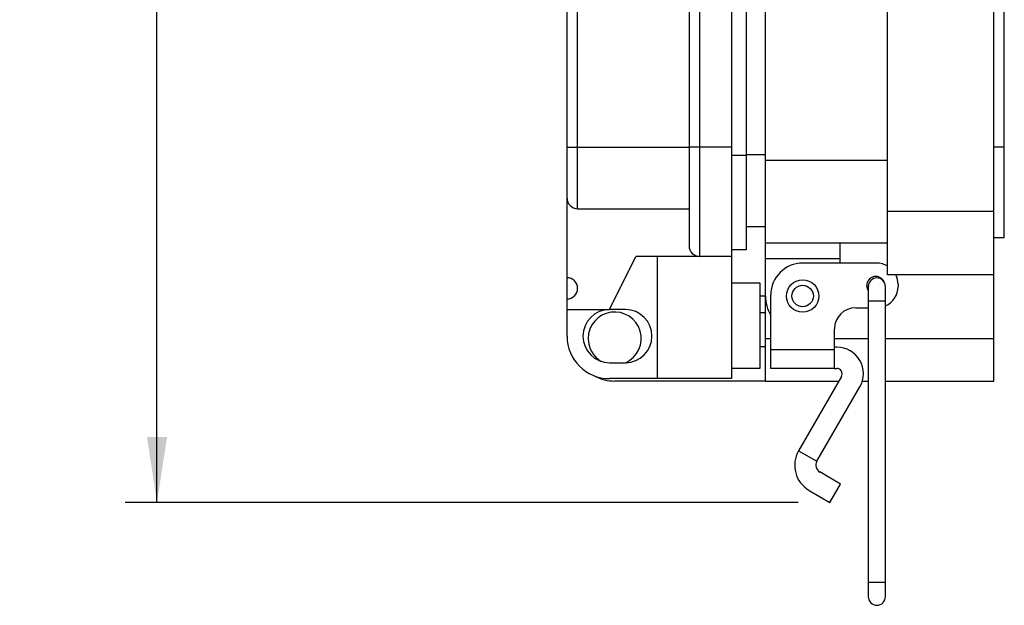
# Model space of a CAD drawing. Units: inches. Extents: x 0.5 to 8, y 0.3 to 10.7.
# Drawn here: x 5 to 6.3, y 2.4 to 3.1 of the extents above; entities that cross this region are included whole.
import ezdxf

# ---------------------------------------------------------------- set-up
doc = ezdxf.new("R2010")
doc.units = ezdxf.units.IN
doc.header["$MEASUREMENT"] = 0
doc.layers.add('SLD-0', color=179, linetype='Continuous')
doc.styles.add('SLDTEXTSTYLE0', font='ARIAL.TTF', dxfattribs={"width": 0.948})
doc.dimstyles.new('SLDDIMSTYLE1', dxfattribs={"dimtxt": 0.080892, "dimasz": 0.080892, "dimexe": 0, "dimexo": 0.0625, "dimgap": 0.020223, "dimtad": 0, "dimtih": 1, "dimtoh": 1, "dimlfac": 3, "dimrnd": 1e-09, "dimzin": 12, "dimdsep": 46, "dimtxsty": 'SLDTEXTSTYLE0', "dimsah": 1, "dimcen": 0.09, "dimadec": 0, "dimazin": 3, "dimtfac": 1, "dimtofl": 0, "dimtmove": 0, "dimatfit": 3, "dimfxl": 0, "dimfrac": 2, "dimtolj": 1, "dimtzin": 12, "dimarcsym": 0})

# ---------------------------------------------------------------- blocks, each defined once
blk = doc.blocks.new('_D_2')
at = {"layer": 'SLD-0'}
for p, q in [((5.7726, 4.0972), (5.1744, 4.0972)), ((5.2138, 4.0972), (5.2138, 3.4234)), ((5.2138, 2.5011), (5.2138, 3.1749)), ((6.0064, 2.5011), (5.1744, 2.5011))]:
    blk.add_line(p, q, dxfattribs=at)
for points in [[(5.2138, 4.0972), (5.2014, 4.0163), (5.2263, 4.0163)], [(5.2138, 2.5011), (5.2263, 2.582), (5.2014, 2.582)]]:
    blk.add_solid(points, dxfattribs=at)
at = {"layer": 'SLD-0', "char_height": 0.08333, "attachment_point": 1, "style": 'SLDTEXTSTYLE0'}
for s, insert in [('4.79', (5.1058, 3.4066)), ('[121.6]', (5.0441, 3.2824))]:
    blk.add_mtext(s, dxfattribs=dict(at, insert=insert))

msp = doc.modelspace()

# ---------------------------------------------------------------- linework, layer by layer
at = {"color": 7, "linetype": 'Continuous', "lineweight": 25}
for p, q in [((6.117, 2.861), (6.117, 3.8846)), ((6.2482, 2.861), (6.2482, 3.8846)), ((5.7207, 2.94), (5.7207, 3.8112)), ((5.7338, 2.94), (5.7338, 3.8112)), ((5.8716, 3.8112), (5.8716, 2.94)), ((5.8847, 3.8112), (5.8847, 2.94)), ((5.9241, 3.8112), (5.9241, 2.94)), ((5.9421, 3.8218), (5.9421, 2.9295)), ((5.9661, 2.924), (5.9661, 3.8216)), ((6.2613, 2.9398), (6.2613, 3.8059)), ((5.7207, 2.94), (5.7338, 2.94)), ((5.7207, 2.877), (5.7207, 2.94)), ((5.7338, 2.94), (5.8716, 2.94)), ((5.7338, 2.8639), (5.7338, 2.94)), ((5.8847, 2.94), (5.8716, 2.94)), ((5.8716, 2.94), (5.8716, 2.818)), ((5.9241, 2.94), (5.8847, 2.94)), ((5.8847, 2.94), (5.8847, 2.8049)), ((5.9241, 2.94), (5.9241, 2.8049)), ((6.2613, 2.9398), (6.2482, 2.9398)), ((6.2613, 2.8282), (6.2613, 2.9398)), ((5.9421, 2.9295), (5.9421, 2.8132)), ((5.9661, 2.924), (6.117, 2.924)), ((5.9661, 2.8216), (5.9661, 2.924)), ((5.7207, 2.7786), (5.7207, 2.877)), ((5.7338, 2.8639), (5.8716, 2.8639)), ((6.117, 2.7823), (6.117, 2.861)), ((6.117, 2.861), (6.2482, 2.861)), ((6.2482, 2.7823), (6.2482, 2.861)), ((5.9661, 2.8413), (5.9421, 2.8413)), ((6.2482, 2.8282), (6.2613, 2.8282)), ((5.9421, 2.8132), (5.9241, 2.8132)), ((5.9661, 2.8216), (6.117, 2.8216)), ((5.9661, 2.802), (5.9661, 2.8216)), ((6.0579, 2.8216), (6.0579, 2.802)), ((5.7732, 2.7393), (5.806, 2.8049)), ((5.8847, 2.8049), (5.806, 2.8049)), ((5.8322, 2.8049), (5.8322, 2.654)), ((5.9241, 2.8049), (5.8847, 2.8049)), ((5.9241, 2.8049), (5.9241, 2.654)), ((6.0579, 2.802), (5.9661, 2.802)), ((5.9661, 2.756), (5.9661, 2.802)), ((6.0579, 2.802), (6.0579, 2.7967)), ((6.1038, 2.7967), (6.012, 2.7967)), ((5.7207, 2.7524), (5.7207, 2.7786)), ((6.2482, 2.7823), (6.117, 2.7823)), ((6.2482, 2.7035), (6.2482, 2.7823)), ((5.9595, 2.7721), (5.9241, 2.7721)), ((5.9595, 2.6671), (5.9595, 2.7721)), ((6.0932, 2.7678), (6.0932, 2.7501)), ((6.1145, 2.7501), (6.1145, 2.7678)), ((6.1301, 2.7705), (6.1301, 2.7678)), ((5.7207, 2.7393), (5.7207, 2.7524)), ((5.9661, 2.756), (5.9595, 2.756)), ((5.9661, 2.7035), (5.9661, 2.756)), ((5.9726, 2.6899), (5.9726, 2.7573)), ((5.7207, 2.7393), (5.7732, 2.7393)), ((5.7207, 2.7065), (5.7207, 2.7393)), ((5.7929, 2.7393), (5.7732, 2.7393)), ((6.0776, 2.7416), (6.0932, 2.7416)), ((6.0932, 2.7501), (6.0932, 2.4024)), ((6.1145, 2.4024), (6.1145, 2.7501)), ((5.9661, 2.7354), (5.9595, 2.7354)), ((6.0514, 2.6899), (6.0514, 2.7154)), ((5.9661, 2.651), (5.9661, 2.7035)), ((6.2482, 2.651), (6.2482, 2.7035)), ((5.9595, 2.6936), (5.9661, 2.6936)), ((6.0543, 2.6929), (6.0514, 2.6929)), ((5.9726, 2.6666), (5.9726, 2.6899)), ((5.9726, 2.6899), (6.0514, 2.6899)), ((6.0514, 2.6666), (6.0514, 2.6899)), ((5.7732, 2.6737), (5.7929, 2.6737)), ((5.9241, 2.6671), (5.9595, 2.6671)), ((6.0514, 2.6666), (5.9726, 2.6666)), ((6.0514, 2.6666), (6.0543, 2.6666)), ((5.8322, 2.654), (5.7732, 2.654)), ((5.9241, 2.654), (5.8322, 2.654)), ((6.0599, 2.6568), (6.007, 2.565)), ((5.9661, 2.651), (5.7797, 2.651)), ((5.9661, 2.651), (6.0566, 2.651)), ((6.0297, 2.5519), (6.0827, 2.6437)), ((6.0858, 2.651), (6.0932, 2.651)), ((6.1145, 2.651), (6.2482, 2.651)), ((6.007, 2.565), (6.0297, 2.5519)), ((6.0589, 2.5238), (6.0332, 2.5387)), ((6.0458, 2.5011), (6.0589, 2.5238)), ((6.0201, 2.5159), (6.0458, 2.5011)), ((6.0932, 2.4024), (6.0932, 2.3847)), ((6.1145, 2.3847), (6.1145, 2.4024))]:
    msp.add_line(p, q, dxfattribs=at)
at = {"color": 8, "linetype": 'Continuous', "lineweight": 25}
for p, q in [((5.9421, 2.9295), (5.9241, 2.9295)), ((5.9661, 2.9306), (5.9421, 2.9306)), ((6.0932, 2.7501), (6.1145, 2.7501)), ((5.9661, 2.7035), (5.9726, 2.7035)), ((6.0514, 2.7035), (6.0932, 2.7035)), ((6.1145, 2.7035), (6.2482, 2.7035)), ((6.0932, 2.4024), (6.1145, 2.4024))]:
    msp.add_line(p, q, dxfattribs=at)
at = {"color": 7, "linetype": 'Continuous', "lineweight": 25, "flags": 128}
msp.add_lwpolyline([(6.0932, 2.763), (6.0922, 2.7649), (6.0914, 2.7691)], dxfattribs=at)
at = {"color": 7, "linetype": 'Continuous', "lineweight": 25}
for radius in [0.02, 0.0133]:
    msp.add_circle((6.012, 2.756), radius, dxfattribs=at)
for centre, radius, start, end in [((5.7338, 2.877), 0.0131, 180, 270), ((5.8847, 2.818), 0.0131, 180, 270), ((6.012, 2.7573), 0.0394, 90, 180), ((6.1038, 2.7705), 0.0262, 59.9322, 90), ((5.7207, 2.7655), 0.0131, 270, 90), ((6.1025, 2.7691), 0.0112, 24.4465, 180), ((6.1038, 2.7678), 0.0106, 360, 180), ((6.1038, 2.7705), 0.0262, 0, 26.7601), ((6.1038, 2.7678), 0.0262, 293.9297, 0), ((6.012, 2.756), 0.0459, 180, 211.0271), ((5.7732, 2.7065), 0.0328, 90, 270), ((5.7929, 2.7065), 0.0328, 270, 90), ((6.0776, 2.7154), 0.0262, 90, 180), ((5.7797, 2.7035), 0.0328, 294.4544, 180), ((5.7732, 2.7065), 0.0525, 180, 270), ((5.7797, 2.7035), 0.0328, 180, 239.5125), ((6.0543, 2.6601), 0.0328, 330, 90), ((6.0543, 2.6601), 0.00656, 330, 90), ((5.7797, 2.7035), 0.0525, 241.8322, 270), ((6.0381, 2.547), 0.0359, 150, 240), ((6.0381, 2.547), 0.00966, 150, 240), ((6.1038, 2.3847), 0.0106, 180, 0)]:
    msp.add_arc(centre, radius, start, end, dxfattribs=at)

# ---------------------------------------------------------------- dimensions: what is measured, and where the dimension line sits
at = {"layer": 'SLD-0'}
dim = msp.add_linear_dim(base=(5.2138, 2.5011), p1=(5.8119, 4.0972), p2=(6.0458, 2.5011), angle=90, text='4.79\\P[121.6]', dimstyle='SLDDIMSTYLE1', dxfattribs=at)
dim.commit()
dim.dimension.update_dxf_attribs({"geometry": '_D_2', "text_midpoint": (5.2138, 3.2992), "dimtype": 160})

doc.saveas('drawing.dxf')
